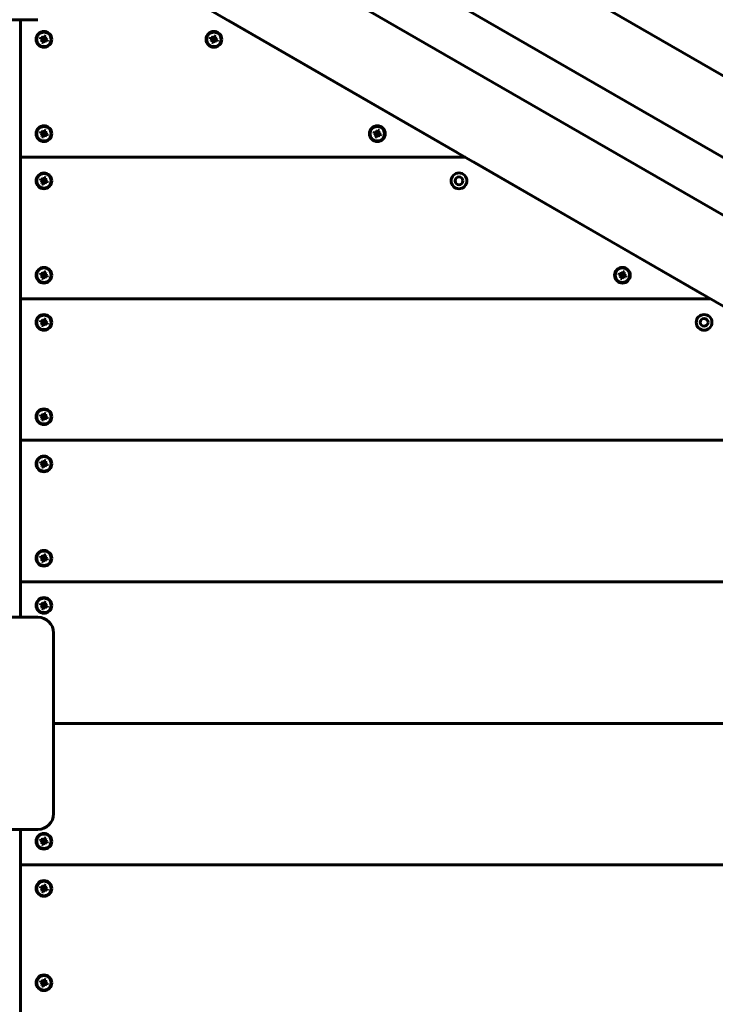
# Model space of a CAD drawing. Units: millimetres. Extents: x -8631 to 4618, y -2052 to 9906.
# Drawn here: x 1189 to 1632, y 2260 to 2886 of the extents above; entities that cross this region are included whole.
import ezdxf

# ---------------------------------------------------------------- set-up
doc = ezdxf.new("R2010")
doc.units = ezdxf.units.MM
doc.linetypes.add('K5LT_BASIC', pattern=[0])

msp = doc.modelspace()

# ---------------------------------------------------------------- linework, layer by layer
at = {"linetype": 'K5LT_BASIC', "lineweight": 60}
for p, q in [((2186.96, 2532.73), (1225.67, 3087.73)), ((2164.46, 2493.76), (1203.17, 3048.76)), ((2035.26, 2531.61), (1300.54, 2955.8)), ((2096.18, 2438.71), (1210.76, 2949.9)), ((1126.56, 2886.21), (1200.76, 2886.21)), ((1189.63, 2886.21), (1189.63, 2506.21)), ((1189.63, 2885.71), (1189.63, 2801.71)), ((1467.44, 2801.71), (1321.95, 2885.71)), ((1202.73, 2875), (1202.34, 2873.92)), ((1203.43, 2874.75), (1202.73, 2875)), ((1202.73, 2875), (1204.06, 2874.09)), ((1203.43, 2874.75), (1204.27, 2874.02)), ((1204.16, 2874.7), (1203.43, 2874.75)), ((1204.59, 2875.29), (1204.16, 2874.7)), ((1204.16, 2874.7), (1204.49, 2874)), ((1204.49, 2874), (1204.61, 2874.18)), ((1204.84, 2875.99), (1204.59, 2875.29)), ((1204.59, 2875.29), (1204.61, 2874.18)), ((1204.61, 2874.18), (1204.69, 2874.39)), ((1204.84, 2875.99), (1204.69, 2874.39)), ((1204.69, 2874.39), (1205.02, 2874.27)), ((1205.93, 2875.6), (1204.84, 2875.99)), ((1205.62, 2874.17), (1204.92, 2873.84)), ((1205.67, 2874.9), (1204.94, 2874.06)), ((1205.02, 2874.27), (1204.94, 2874.06)), ((1205.93, 2875.6), (1205.02, 2874.27)), ((1205.62, 2874.17), (1205.67, 2874.9)), ((1206.21, 2873.74), (1205.62, 2874.17)), ((1205.67, 2874.9), (1205.93, 2875.6)), ((1310.84, 2875), (1310.45, 2873.92)), ((1311.54, 2874.75), (1310.84, 2875)), ((1310.84, 2875), (1312.17, 2874.09)), ((1311.54, 2874.75), (1312.38, 2874.02)), ((1312.27, 2874.7), (1311.54, 2874.75)), ((1312.7, 2875.29), (1312.27, 2874.7)), ((1312.27, 2874.7), (1312.6, 2874)), ((1312.6, 2874), (1312.72, 2874.18)), ((1312.95, 2875.99), (1312.7, 2875.29)), ((1312.7, 2875.29), (1312.72, 2874.18)), ((1312.72, 2874.18), (1312.8, 2874.39)), ((1312.95, 2875.99), (1312.8, 2874.39)), ((1312.8, 2874.39), (1313.12, 2874.27)), ((1314.03, 2875.6), (1312.95, 2875.99)), ((1313.73, 2874.17), (1313.03, 2873.84)), ((1313.78, 2874.9), (1313.05, 2874.06)), ((1313.12, 2874.27), (1313.05, 2874.06)), ((1314.03, 2875.6), (1313.12, 2874.27)), ((1313.73, 2874.17), (1313.78, 2874.9)), ((1314.32, 2873.74), (1313.73, 2874.17)), ((1313.78, 2874.9), (1314.03, 2875.6)), ((1202.34, 2873.92), (1203.04, 2873.67)), ((1202.34, 2873.92), (1203.94, 2873.77)), ((1203.04, 2873.67), (1204.15, 2873.69)), ((1203.04, 2873.67), (1203.63, 2873.24)), ((1203.33, 2871.81), (1204.24, 2873.14)), ((1203.58, 2872.51), (1203.33, 2871.81)), ((1203.33, 2871.81), (1204.41, 2871.42)), ((1203.58, 2872.51), (1204.31, 2873.35)), ((1203.63, 2873.24), (1203.58, 2872.51)), ((1203.63, 2873.24), (1204.33, 2873.57)), ((1203.94, 2873.77), (1204.06, 2874.09)), ((1204.15, 2873.69), (1203.94, 2873.77)), ((1204.06, 2874.09), (1204.27, 2874.02)), ((1204.33, 2873.57), (1204.15, 2873.69)), ((1204.24, 2873.14), (1204.31, 2873.35)), ((1204.56, 2873.02), (1204.24, 2873.14)), ((1204.27, 2874.02), (1204.49, 2874)), ((1204.31, 2873.35), (1204.33, 2873.57)), ((1204.41, 2871.42), (1204.56, 2873.02)), ((1204.41, 2871.42), (1204.66, 2872.12)), ((1204.64, 2873.23), (1204.56, 2873.02)), ((1204.77, 2873.41), (1204.64, 2873.23)), ((1204.66, 2872.12), (1204.64, 2873.23)), ((1204.66, 2872.12), (1205.09, 2872.71)), ((1205.09, 2872.71), (1204.77, 2873.41)), ((1204.98, 2873.39), (1204.77, 2873.41)), ((1204.94, 2874.06), (1204.92, 2873.84)), ((1204.92, 2873.84), (1205.1, 2873.72)), ((1205.82, 2872.66), (1204.98, 2873.39)), ((1205.2, 2873.32), (1204.98, 2873.39)), ((1205.09, 2872.71), (1205.82, 2872.66)), ((1206.21, 2873.74), (1205.1, 2873.72)), ((1205.1, 2873.72), (1205.31, 2873.64)), ((1205.31, 2873.64), (1205.2, 2873.32)), ((1206.52, 2872.41), (1205.2, 2873.32)), ((1206.92, 2873.49), (1205.31, 2873.64)), ((1205.82, 2872.66), (1206.52, 2872.41)), ((1206.92, 2873.49), (1206.21, 2873.74)), ((1206.52, 2872.41), (1206.92, 2873.49)), ((1310.45, 2873.92), (1311.15, 2873.67)), ((1310.45, 2873.92), (1312.05, 2873.77)), ((1311.15, 2873.67), (1312.26, 2873.69)), ((1311.15, 2873.67), (1311.74, 2873.24)), ((1311.44, 2871.81), (1312.34, 2873.14)), ((1311.69, 2872.51), (1311.44, 2871.81)), ((1311.44, 2871.81), (1312.52, 2871.42)), ((1311.69, 2872.51), (1312.42, 2873.35)), ((1311.74, 2873.24), (1311.69, 2872.51)), ((1311.74, 2873.24), (1312.44, 2873.57)), ((1312.05, 2873.77), (1312.17, 2874.09)), ((1312.26, 2873.69), (1312.05, 2873.77)), ((1312.17, 2874.09), (1312.38, 2874.02)), ((1312.44, 2873.57), (1312.26, 2873.69)), ((1312.34, 2873.14), (1312.42, 2873.35)), ((1312.67, 2873.02), (1312.34, 2873.14)), ((1312.38, 2874.02), (1312.6, 2874)), ((1312.42, 2873.35), (1312.44, 2873.57)), ((1312.52, 2871.42), (1312.67, 2873.02)), ((1312.52, 2871.42), (1312.77, 2872.12)), ((1312.75, 2873.23), (1312.67, 2873.02)), ((1312.87, 2873.41), (1312.75, 2873.23)), ((1312.77, 2872.12), (1312.75, 2873.23)), ((1312.77, 2872.12), (1313.2, 2872.71)), ((1313.2, 2872.71), (1312.87, 2873.41)), ((1313.09, 2873.39), (1312.87, 2873.41)), ((1313.05, 2874.06), (1313.03, 2873.84)), ((1313.03, 2873.84), (1313.21, 2873.72)), ((1313.93, 2872.66), (1313.09, 2873.39)), ((1313.3, 2873.32), (1313.09, 2873.39)), ((1313.2, 2872.71), (1313.93, 2872.66)), ((1314.32, 2873.74), (1313.21, 2873.72)), ((1313.21, 2873.72), (1313.42, 2873.64)), ((1313.42, 2873.64), (1313.3, 2873.32)), ((1314.63, 2872.41), (1313.3, 2873.32)), ((1315.02, 2873.49), (1313.42, 2873.64)), ((1313.93, 2872.66), (1314.63, 2872.41)), ((1315.02, 2873.49), (1314.32, 2873.74)), ((1314.63, 2872.41), (1315.02, 2873.49)), ((1202.73, 2815), (1202.34, 2813.92)), ((1202.34, 2813.92), (1203.04, 2813.67)), ((1202.34, 2813.92), (1203.94, 2813.77)), ((1203.43, 2814.75), (1202.73, 2815)), ((1202.73, 2815), (1204.06, 2814.09)), ((1203.04, 2813.67), (1204.15, 2813.69)), ((1203.04, 2813.67), (1203.63, 2813.24)), ((1203.33, 2811.81), (1204.24, 2813.14)), ((1203.58, 2812.51), (1203.33, 2811.81)), ((1203.33, 2811.81), (1204.41, 2811.42)), ((1203.43, 2814.75), (1204.27, 2814.02)), ((1204.16, 2814.7), (1203.43, 2814.75)), ((1203.58, 2812.51), (1204.31, 2813.35)), ((1203.63, 2813.24), (1203.58, 2812.51)), ((1203.63, 2813.24), (1204.33, 2813.57)), ((1203.94, 2813.77), (1204.06, 2814.09)), ((1204.15, 2813.69), (1203.94, 2813.77)), ((1204.06, 2814.09), (1204.27, 2814.02)), ((1204.33, 2813.57), (1204.15, 2813.69)), ((1204.59, 2815.29), (1204.16, 2814.7)), ((1204.16, 2814.7), (1204.49, 2814)), ((1204.24, 2813.14), (1204.31, 2813.35)), ((1204.56, 2813.02), (1204.24, 2813.14)), ((1204.27, 2814.02), (1204.49, 2814)), ((1204.31, 2813.35), (1204.33, 2813.57)), ((1204.41, 2811.42), (1204.56, 2813.02)), ((1204.41, 2811.42), (1204.66, 2812.12)), ((1204.49, 2814), (1204.61, 2814.18)), ((1204.64, 2813.23), (1204.56, 2813.02)), ((1204.84, 2815.99), (1204.59, 2815.29)), ((1204.59, 2815.29), (1204.61, 2814.18)), ((1204.61, 2814.18), (1204.69, 2814.39)), ((1204.77, 2813.41), (1204.64, 2813.23)), ((1204.66, 2812.12), (1204.64, 2813.23)), ((1204.66, 2812.12), (1205.09, 2812.71)), ((1204.84, 2815.99), (1204.69, 2814.39)), ((1204.69, 2814.39), (1205.02, 2814.27)), ((1205.09, 2812.71), (1204.77, 2813.41)), ((1204.98, 2813.39), (1204.77, 2813.41)), ((1205.93, 2815.6), (1204.84, 2815.99)), ((1205.62, 2814.17), (1204.92, 2813.84)), ((1204.94, 2814.06), (1204.92, 2813.84)), ((1204.92, 2813.84), (1205.1, 2813.72)), ((1205.67, 2814.9), (1204.94, 2814.06)), ((1205.02, 2814.27), (1204.94, 2814.06)), ((1205.82, 2812.66), (1204.98, 2813.39)), ((1205.2, 2813.32), (1204.98, 2813.39)), ((1205.93, 2815.6), (1205.02, 2814.27)), ((1205.09, 2812.71), (1205.82, 2812.66)), ((1206.21, 2813.74), (1205.1, 2813.72)), ((1205.1, 2813.72), (1205.31, 2813.64)), ((1205.31, 2813.64), (1205.2, 2813.32)), ((1206.52, 2812.41), (1205.2, 2813.32)), ((1206.92, 2813.49), (1205.31, 2813.64)), ((1205.62, 2814.17), (1205.67, 2814.9)), ((1206.21, 2813.74), (1205.62, 2814.17)), ((1205.67, 2814.9), (1205.93, 2815.6)), ((1205.82, 2812.66), (1206.52, 2812.41)), ((1206.92, 2813.49), (1206.21, 2813.74)), ((1206.52, 2812.41), (1206.92, 2813.49)), ((1414.76, 2815), (1414.37, 2813.92)), ((1414.37, 2813.92), (1415.07, 2813.67)), ((1414.37, 2813.92), (1415.97, 2813.77)), ((1415.46, 2814.75), (1414.76, 2815)), ((1414.76, 2815), (1416.09, 2814.09)), ((1415.07, 2813.67), (1416.18, 2813.69)), ((1415.07, 2813.67), (1415.67, 2813.24)), ((1415.36, 2811.81), (1416.27, 2813.14)), ((1415.61, 2812.51), (1415.36, 2811.81)), ((1415.36, 2811.81), (1416.44, 2811.42)), ((1415.46, 2814.75), (1416.3, 2814.02)), ((1416.19, 2814.7), (1415.46, 2814.75)), ((1415.61, 2812.51), (1416.34, 2813.35)), ((1415.67, 2813.24), (1415.61, 2812.51)), ((1415.67, 2813.24), (1416.36, 2813.57)), ((1415.97, 2813.77), (1416.09, 2814.09)), ((1416.18, 2813.69), (1415.97, 2813.77)), ((1416.09, 2814.09), (1416.3, 2814.02)), ((1416.36, 2813.57), (1416.18, 2813.69)), ((1416.62, 2815.29), (1416.19, 2814.7)), ((1416.19, 2814.7), (1416.52, 2814)), ((1416.27, 2813.14), (1416.34, 2813.35)), ((1416.59, 2813.02), (1416.27, 2813.14)), ((1416.3, 2814.02), (1416.52, 2814)), ((1416.34, 2813.35), (1416.36, 2813.57)), ((1416.44, 2811.42), (1416.59, 2813.02)), ((1416.44, 2811.42), (1416.69, 2812.12)), ((1416.52, 2814), (1416.65, 2814.18)), ((1416.67, 2813.23), (1416.59, 2813.02)), ((1416.88, 2815.99), (1416.62, 2815.29)), ((1416.62, 2815.29), (1416.65, 2814.18)), ((1416.65, 2814.18), (1416.72, 2814.39)), ((1416.8, 2813.41), (1416.67, 2813.23)), ((1416.69, 2812.12), (1416.67, 2813.23)), ((1416.69, 2812.12), (1417.12, 2812.71)), ((1416.88, 2815.99), (1416.72, 2814.39)), ((1416.72, 2814.39), (1417.05, 2814.27)), ((1417.12, 2812.71), (1416.8, 2813.41)), ((1417.02, 2813.39), (1416.8, 2813.41)), ((1417.96, 2815.6), (1416.88, 2815.99)), ((1417.65, 2814.17), (1416.96, 2813.84)), ((1416.97, 2814.06), (1416.96, 2813.84)), ((1416.96, 2813.84), (1417.13, 2813.72)), ((1417.7, 2814.9), (1416.97, 2814.06)), ((1417.05, 2814.27), (1416.97, 2814.06)), ((1417.85, 2812.66), (1417.02, 2813.39)), ((1417.23, 2813.32), (1417.02, 2813.39)), ((1417.96, 2815.6), (1417.05, 2814.27)), ((1417.12, 2812.71), (1417.85, 2812.66)), ((1418.24, 2813.74), (1417.13, 2813.72)), ((1417.13, 2813.72), (1417.34, 2813.64)), ((1417.34, 2813.64), (1417.23, 2813.32)), ((1418.56, 2812.41), (1417.23, 2813.32)), ((1418.95, 2813.49), (1417.34, 2813.64)), ((1417.65, 2814.17), (1417.7, 2814.9)), ((1418.24, 2813.74), (1417.65, 2814.17)), ((1417.7, 2814.9), (1417.96, 2815.6)), ((1417.85, 2812.66), (1418.56, 2812.41)), ((1418.95, 2813.49), (1418.24, 2813.74)), ((1418.56, 2812.41), (1418.95, 2813.49)), ((1472.64, 2798.71), (1189.63, 2798.71)), ((1189.63, 2798.71), (1472.64, 2798.71)), ((1189.63, 2795.71), (1189.63, 2711.71)), ((1623.33, 2711.71), (1477.83, 2795.71)), ((1202.73, 2785), (1202.34, 2783.92)), ((1202.34, 2783.92), (1203.04, 2783.67)), ((1202.34, 2783.92), (1203.94, 2783.77)), ((1203.43, 2784.75), (1202.73, 2785)), ((1202.73, 2785), (1204.06, 2784.09)), ((1203.04, 2783.67), (1204.15, 2783.69)), ((1203.04, 2783.67), (1203.63, 2783.24)), ((1203.33, 2781.81), (1204.24, 2783.14)), ((1203.58, 2782.51), (1203.33, 2781.81)), ((1203.33, 2781.81), (1204.41, 2781.42)), ((1203.43, 2784.75), (1204.27, 2784.02)), ((1204.16, 2784.7), (1203.43, 2784.75)), ((1203.58, 2782.51), (1204.31, 2783.35)), ((1203.63, 2783.24), (1203.58, 2782.51)), ((1203.63, 2783.24), (1204.33, 2783.57)), ((1203.94, 2783.77), (1204.06, 2784.09)), ((1204.15, 2783.69), (1203.94, 2783.77)), ((1204.06, 2784.09), (1204.27, 2784.02)), ((1204.33, 2783.57), (1204.15, 2783.69)), ((1204.59, 2785.29), (1204.16, 2784.7)), ((1204.16, 2784.7), (1204.49, 2784)), ((1204.24, 2783.14), (1204.31, 2783.35)), ((1204.56, 2783.02), (1204.24, 2783.14)), ((1204.27, 2784.02), (1204.49, 2784)), ((1204.31, 2783.35), (1204.33, 2783.57)), ((1204.41, 2781.42), (1204.56, 2783.02)), ((1204.41, 2781.42), (1204.66, 2782.12)), ((1204.49, 2784), (1204.61, 2784.18)), ((1204.64, 2783.23), (1204.56, 2783.02)), ((1204.84, 2785.99), (1204.59, 2785.29)), ((1204.59, 2785.29), (1204.61, 2784.18)), ((1204.61, 2784.18), (1204.69, 2784.39)), ((1204.77, 2783.41), (1204.64, 2783.23)), ((1204.66, 2782.12), (1204.64, 2783.23)), ((1204.66, 2782.12), (1205.09, 2782.71)), ((1204.84, 2785.99), (1204.69, 2784.39)), ((1204.69, 2784.39), (1205.02, 2784.27)), ((1205.09, 2782.71), (1204.77, 2783.41)), ((1204.98, 2783.39), (1204.77, 2783.41)), ((1205.93, 2785.6), (1204.84, 2785.99)), ((1205.62, 2784.17), (1204.92, 2783.84)), ((1204.94, 2784.06), (1204.92, 2783.84)), ((1204.92, 2783.84), (1205.1, 2783.72)), ((1205.67, 2784.9), (1204.94, 2784.06)), ((1205.02, 2784.27), (1204.94, 2784.06)), ((1205.82, 2782.66), (1204.98, 2783.39)), ((1205.2, 2783.32), (1204.98, 2783.39)), ((1205.93, 2785.6), (1205.02, 2784.27)), ((1205.09, 2782.71), (1205.82, 2782.66)), ((1206.21, 2783.74), (1205.1, 2783.72)), ((1205.1, 2783.72), (1205.31, 2783.64)), ((1205.31, 2783.64), (1205.2, 2783.32)), ((1206.52, 2782.41), (1205.2, 2783.32)), ((1206.92, 2783.49), (1205.31, 2783.64)), ((1205.62, 2784.17), (1205.67, 2784.9)), ((1206.21, 2783.74), (1205.62, 2784.17)), ((1205.67, 2784.9), (1205.93, 2785.6)), ((1205.82, 2782.66), (1206.52, 2782.41)), ((1206.92, 2783.49), (1206.21, 2783.74)), ((1206.52, 2782.41), (1206.92, 2783.49)), ((1202.73, 2725), (1202.34, 2723.92)), ((1202.34, 2723.92), (1203.04, 2723.67)), ((1202.34, 2723.92), (1203.94, 2723.77)), ((1203.43, 2724.75), (1202.73, 2725)), ((1202.73, 2725), (1204.06, 2724.09)), ((1203.43, 2724.75), (1204.27, 2724.02)), ((1204.16, 2724.7), (1203.43, 2724.75)), ((1203.94, 2723.77), (1204.06, 2724.09)), ((1204.06, 2724.09), (1204.27, 2724.02)), ((1204.59, 2725.29), (1204.16, 2724.7)), ((1204.16, 2724.7), (1204.49, 2724)), ((1204.27, 2724.02), (1204.49, 2724)), ((1204.49, 2724), (1204.61, 2724.18)), ((1204.84, 2725.99), (1204.59, 2725.29)), ((1204.59, 2725.29), (1204.61, 2724.18)), ((1204.61, 2724.18), (1204.69, 2724.39)), ((1204.84, 2725.99), (1204.69, 2724.39)), ((1204.69, 2724.39), (1205.02, 2724.27)), ((1205.93, 2725.6), (1204.84, 2725.99)), ((1205.62, 2724.17), (1204.92, 2723.84)), ((1204.94, 2724.06), (1204.92, 2723.84)), ((1205.67, 2724.9), (1204.94, 2724.06)), ((1205.02, 2724.27), (1204.94, 2724.06)), ((1205.93, 2725.6), (1205.02, 2724.27)), ((1205.62, 2724.17), (1205.67, 2724.9)), ((1206.21, 2723.74), (1205.62, 2724.17)), ((1205.67, 2724.9), (1205.93, 2725.6)), ((1570.64, 2725), (1570.25, 2723.92)), ((1570.25, 2723.92), (1570.96, 2723.67)), ((1570.25, 2723.92), (1571.86, 2723.77)), ((1571.35, 2724.75), (1570.64, 2725)), ((1570.64, 2725), (1571.97, 2724.09)), ((1571.35, 2724.75), (1572.18, 2724.02)), ((1572.08, 2724.7), (1571.35, 2724.75)), ((1571.86, 2723.77), (1571.97, 2724.09)), ((1571.97, 2724.09), (1572.18, 2724.02)), ((1572.51, 2725.29), (1572.08, 2724.7)), ((1572.08, 2724.7), (1572.4, 2724)), ((1572.18, 2724.02), (1572.4, 2724)), ((1572.4, 2724), (1572.53, 2724.18)), ((1572.76, 2725.99), (1572.51, 2725.29)), ((1572.51, 2725.29), (1572.53, 2724.18)), ((1572.53, 2724.18), (1572.61, 2724.39)), ((1572.76, 2725.99), (1572.61, 2724.39)), ((1572.61, 2724.39), (1572.93, 2724.27)), ((1573.84, 2725.6), (1572.76, 2725.99)), ((1573.53, 2724.17), (1572.84, 2723.84)), ((1572.86, 2724.06), (1572.84, 2723.84)), ((1573.59, 2724.9), (1572.86, 2724.06)), ((1572.93, 2724.27), (1572.86, 2724.06)), ((1573.84, 2725.6), (1572.93, 2724.27)), ((1573.53, 2724.17), (1573.59, 2724.9)), ((1574.13, 2723.74), (1573.53, 2724.17)), ((1573.59, 2724.9), (1573.84, 2725.6)), ((1203.04, 2723.67), (1204.15, 2723.69)), ((1203.04, 2723.67), (1203.63, 2723.24)), ((1203.33, 2721.81), (1204.24, 2723.14)), ((1203.58, 2722.51), (1203.33, 2721.81)), ((1203.33, 2721.81), (1204.41, 2721.42)), ((1203.58, 2722.51), (1204.31, 2723.35)), ((1203.63, 2723.24), (1203.58, 2722.51)), ((1203.63, 2723.24), (1204.33, 2723.57)), ((1204.15, 2723.69), (1203.94, 2723.77)), ((1204.33, 2723.57), (1204.15, 2723.69)), ((1204.24, 2723.14), (1204.31, 2723.35)), ((1204.56, 2723.02), (1204.24, 2723.14)), ((1204.31, 2723.35), (1204.33, 2723.57)), ((1204.41, 2721.42), (1204.56, 2723.02)), ((1204.41, 2721.42), (1204.66, 2722.12)), ((1204.64, 2723.23), (1204.56, 2723.02)), ((1204.77, 2723.41), (1204.64, 2723.23)), ((1204.66, 2722.12), (1204.64, 2723.23)), ((1204.66, 2722.12), (1205.09, 2722.71)), ((1205.09, 2722.71), (1204.77, 2723.41)), ((1204.98, 2723.39), (1204.77, 2723.41)), ((1204.92, 2723.84), (1205.1, 2723.72)), ((1205.82, 2722.66), (1204.98, 2723.39)), ((1205.2, 2723.32), (1204.98, 2723.39)), ((1205.09, 2722.71), (1205.82, 2722.66)), ((1206.21, 2723.74), (1205.1, 2723.72)), ((1205.1, 2723.72), (1205.31, 2723.64)), ((1205.31, 2723.64), (1205.2, 2723.32)), ((1206.52, 2722.41), (1205.2, 2723.32)), ((1206.92, 2723.49), (1205.31, 2723.64)), ((1205.82, 2722.66), (1206.52, 2722.41)), ((1206.92, 2723.49), (1206.21, 2723.74)), ((1206.52, 2722.41), (1206.92, 2723.49)), ((1570.96, 2723.67), (1572.07, 2723.69)), ((1570.96, 2723.67), (1571.55, 2723.24)), ((1571.24, 2721.81), (1572.15, 2723.14)), ((1571.5, 2722.51), (1571.24, 2721.81)), ((1571.24, 2721.81), (1572.32, 2721.42)), ((1571.5, 2722.51), (1572.23, 2723.35)), ((1571.55, 2723.24), (1571.5, 2722.51)), ((1571.55, 2723.24), (1572.24, 2723.57)), ((1572.07, 2723.69), (1571.86, 2723.77)), ((1572.24, 2723.57), (1572.07, 2723.69)), ((1572.15, 2723.14), (1572.23, 2723.35)), ((1572.48, 2723.02), (1572.15, 2723.14)), ((1572.23, 2723.35), (1572.24, 2723.57)), ((1572.32, 2721.42), (1572.48, 2723.02)), ((1572.32, 2721.42), (1572.58, 2722.12)), ((1572.55, 2723.23), (1572.48, 2723.02)), ((1572.68, 2723.41), (1572.55, 2723.23)), ((1572.58, 2722.12), (1572.55, 2723.23)), ((1572.58, 2722.12), (1573.01, 2722.71)), ((1573.01, 2722.71), (1572.68, 2723.41)), ((1572.9, 2723.39), (1572.68, 2723.41)), ((1572.84, 2723.84), (1573.02, 2723.72)), ((1573.74, 2722.66), (1572.9, 2723.39)), ((1573.11, 2723.32), (1572.9, 2723.39)), ((1573.01, 2722.71), (1573.74, 2722.66)), ((1574.13, 2723.74), (1573.02, 2723.72)), ((1573.02, 2723.72), (1573.23, 2723.64)), ((1573.23, 2723.64), (1573.11, 2723.32)), ((1574.44, 2722.41), (1573.11, 2723.32)), ((1574.83, 2723.49), (1573.23, 2723.64)), ((1573.74, 2722.66), (1574.44, 2722.41)), ((1574.83, 2723.49), (1574.13, 2723.74)), ((1574.44, 2722.41), (1574.83, 2723.49)), ((1628.52, 2708.71), (1189.63, 2708.71)), ((1189.63, 2708.71), (1628.52, 2708.71)), ((1189.63, 2705.71), (1189.63, 2621.71)), ((1202.73, 2695), (1202.34, 2693.92)), ((1202.34, 2693.92), (1203.04, 2693.67)), ((1202.34, 2693.92), (1203.94, 2693.77)), ((1203.43, 2694.75), (1202.73, 2695)), ((1202.73, 2695), (1204.06, 2694.09)), ((1203.04, 2693.67), (1204.15, 2693.69)), ((1203.04, 2693.67), (1203.63, 2693.24)), ((1203.33, 2691.81), (1204.24, 2693.14)), ((1203.43, 2694.75), (1204.27, 2694.02)), ((1204.16, 2694.7), (1203.43, 2694.75)), ((1203.58, 2692.51), (1204.31, 2693.35)), ((1203.63, 2693.24), (1203.58, 2692.51)), ((1203.63, 2693.24), (1204.33, 2693.57)), ((1203.94, 2693.77), (1204.06, 2694.09)), ((1204.15, 2693.69), (1203.94, 2693.77)), ((1204.06, 2694.09), (1204.27, 2694.02)), ((1204.33, 2693.57), (1204.15, 2693.69)), ((1204.59, 2695.29), (1204.16, 2694.7)), ((1204.16, 2694.7), (1204.49, 2694)), ((1204.24, 2693.14), (1204.31, 2693.35)), ((1204.56, 2693.02), (1204.24, 2693.14)), ((1204.27, 2694.02), (1204.49, 2694)), ((1204.31, 2693.35), (1204.33, 2693.57)), ((1204.41, 2691.42), (1204.56, 2693.02)), ((1204.49, 2694), (1204.61, 2694.18)), ((1204.64, 2693.23), (1204.56, 2693.02)), ((1204.84, 2695.99), (1204.59, 2695.29)), ((1204.59, 2695.29), (1204.61, 2694.18)), ((1204.61, 2694.18), (1204.69, 2694.39)), ((1204.77, 2693.41), (1204.64, 2693.23)), ((1204.66, 2692.12), (1204.64, 2693.23)), ((1204.66, 2692.12), (1205.09, 2692.71)), ((1204.84, 2695.99), (1204.69, 2694.39)), ((1204.69, 2694.39), (1205.02, 2694.27)), ((1205.09, 2692.71), (1204.77, 2693.41)), ((1204.98, 2693.39), (1204.77, 2693.41)), ((1205.93, 2695.6), (1204.84, 2695.99)), ((1205.62, 2694.17), (1204.92, 2693.84)), ((1204.94, 2694.06), (1204.92, 2693.84)), ((1204.92, 2693.84), (1205.1, 2693.72)), ((1205.67, 2694.9), (1204.94, 2694.06)), ((1205.02, 2694.27), (1204.94, 2694.06)), ((1205.82, 2692.66), (1204.98, 2693.39)), ((1205.2, 2693.32), (1204.98, 2693.39)), ((1205.93, 2695.6), (1205.02, 2694.27)), ((1205.09, 2692.71), (1205.82, 2692.66)), ((1206.21, 2693.74), (1205.1, 2693.72)), ((1205.1, 2693.72), (1205.31, 2693.64)), ((1205.31, 2693.64), (1205.2, 2693.32)), ((1206.52, 2692.41), (1205.2, 2693.32)), ((1206.92, 2693.49), (1205.31, 2693.64)), ((1205.62, 2694.17), (1205.67, 2694.9)), ((1206.21, 2693.74), (1205.62, 2694.17)), ((1205.67, 2694.9), (1205.93, 2695.6)), ((1205.82, 2692.66), (1206.52, 2692.41)), ((1206.92, 2693.49), (1206.21, 2693.74)), ((1206.52, 2692.41), (1206.92, 2693.49)), ((1203.58, 2692.51), (1203.33, 2691.81)), ((1203.33, 2691.81), (1204.41, 2691.42)), ((1204.41, 2691.42), (1204.66, 2692.12)), ((1202.73, 2635), (1202.34, 2633.92)), ((1202.34, 2633.92), (1203.04, 2633.67)), ((1202.34, 2633.92), (1203.94, 2633.77)), ((1203.43, 2634.75), (1202.73, 2635)), ((1202.73, 2635), (1204.06, 2634.09)), ((1203.04, 2633.67), (1204.15, 2633.69)), ((1203.04, 2633.67), (1203.63, 2633.24)), ((1203.33, 2631.81), (1204.24, 2633.14)), ((1203.58, 2632.51), (1203.33, 2631.81)), ((1203.33, 2631.81), (1204.41, 2631.42)), ((1203.43, 2634.75), (1204.27, 2634.02)), ((1204.16, 2634.7), (1203.43, 2634.75)), ((1203.58, 2632.51), (1204.31, 2633.35)), ((1203.63, 2633.24), (1203.58, 2632.51)), ((1203.63, 2633.24), (1204.33, 2633.57)), ((1203.94, 2633.77), (1204.06, 2634.09)), ((1204.15, 2633.69), (1203.94, 2633.77)), ((1204.06, 2634.09), (1204.27, 2634.02)), ((1204.33, 2633.57), (1204.15, 2633.69)), ((1204.59, 2635.29), (1204.16, 2634.7)), ((1204.16, 2634.7), (1204.49, 2634)), ((1204.24, 2633.14), (1204.31, 2633.35)), ((1204.56, 2633.02), (1204.24, 2633.14)), ((1204.27, 2634.02), (1204.49, 2634)), ((1204.31, 2633.35), (1204.33, 2633.57)), ((1204.41, 2631.42), (1204.56, 2633.02)), ((1204.41, 2631.42), (1204.66, 2632.12)), ((1204.49, 2634), (1204.61, 2634.18)), ((1204.64, 2633.23), (1204.56, 2633.02)), ((1204.84, 2635.99), (1204.59, 2635.29)), ((1204.59, 2635.29), (1204.61, 2634.18)), ((1204.61, 2634.18), (1204.69, 2634.39)), ((1204.77, 2633.41), (1204.64, 2633.23)), ((1204.66, 2632.12), (1204.64, 2633.23)), ((1204.66, 2632.12), (1205.09, 2632.71)), ((1204.84, 2635.99), (1204.69, 2634.39)), ((1204.69, 2634.39), (1205.02, 2634.27)), ((1205.09, 2632.71), (1204.77, 2633.41)), ((1204.98, 2633.39), (1204.77, 2633.41)), ((1205.93, 2635.6), (1204.84, 2635.99)), ((1205.62, 2634.17), (1204.92, 2633.84)), ((1204.94, 2634.06), (1204.92, 2633.84)), ((1204.92, 2633.84), (1205.1, 2633.72)), ((1205.67, 2634.9), (1204.94, 2634.06)), ((1205.02, 2634.27), (1204.94, 2634.06)), ((1205.82, 2632.66), (1204.98, 2633.39)), ((1205.2, 2633.32), (1204.98, 2633.39)), ((1205.93, 2635.6), (1205.02, 2634.27)), ((1205.09, 2632.71), (1205.82, 2632.66)), ((1206.21, 2633.74), (1205.1, 2633.72)), ((1205.1, 2633.72), (1205.31, 2633.64)), ((1205.31, 2633.64), (1205.2, 2633.32)), ((1206.52, 2632.41), (1205.2, 2633.32)), ((1206.92, 2633.49), (1205.31, 2633.64)), ((1205.62, 2634.17), (1205.67, 2634.9)), ((1206.21, 2633.74), (1205.62, 2634.17)), ((1205.67, 2634.9), (1205.93, 2635.6)), ((1205.82, 2632.66), (1206.52, 2632.41)), ((1206.92, 2633.49), (1206.21, 2633.74)), ((1206.52, 2632.41), (1206.92, 2633.49)), ((1189.63, 2618.71), (1784.41, 2618.71)), ((1784.41, 2618.71), (1189.63, 2618.71)), ((1189.63, 2615.71), (1189.63, 2531.71)), ((1202.73, 2605), (1202.34, 2603.92)), ((1203.43, 2604.75), (1202.73, 2605)), ((1202.73, 2605), (1204.06, 2604.09)), ((1204.59, 2605.29), (1204.16, 2604.7)), ((1204.84, 2605.99), (1204.59, 2605.29)), ((1204.59, 2605.29), (1204.61, 2604.18)), ((1204.84, 2605.99), (1204.69, 2604.39)), ((1205.93, 2605.6), (1204.84, 2605.99)), ((1205.67, 2604.9), (1204.94, 2604.06)), ((1205.93, 2605.6), (1205.02, 2604.27)), ((1205.62, 2604.17), (1205.67, 2604.9)), ((1205.67, 2604.9), (1205.93, 2605.6)), ((1202.34, 2603.92), (1203.04, 2603.67)), ((1202.34, 2603.92), (1203.94, 2603.77)), ((1203.04, 2603.67), (1204.15, 2603.69)), ((1203.04, 2603.67), (1203.63, 2603.24)), ((1203.33, 2601.81), (1204.24, 2603.14)), ((1203.58, 2602.51), (1203.33, 2601.81)), ((1203.33, 2601.81), (1204.41, 2601.42)), ((1203.43, 2604.75), (1204.27, 2604.02)), ((1204.16, 2604.7), (1203.43, 2604.75)), ((1203.58, 2602.51), (1204.31, 2603.35)), ((1203.63, 2603.24), (1203.58, 2602.51)), ((1203.63, 2603.24), (1204.33, 2603.57)), ((1203.94, 2603.77), (1204.06, 2604.09)), ((1204.15, 2603.69), (1203.94, 2603.77)), ((1204.06, 2604.09), (1204.27, 2604.02)), ((1204.33, 2603.57), (1204.15, 2603.69)), ((1204.16, 2604.7), (1204.49, 2604)), ((1204.24, 2603.14), (1204.31, 2603.35)), ((1204.56, 2603.02), (1204.24, 2603.14)), ((1204.27, 2604.02), (1204.49, 2604)), ((1204.31, 2603.35), (1204.33, 2603.57)), ((1204.41, 2601.42), (1204.56, 2603.02)), ((1204.41, 2601.42), (1204.66, 2602.12)), ((1204.49, 2604), (1204.61, 2604.18)), ((1204.64, 2603.23), (1204.56, 2603.02)), ((1204.61, 2604.18), (1204.69, 2604.39)), ((1204.77, 2603.41), (1204.64, 2603.23)), ((1204.66, 2602.12), (1204.64, 2603.23)), ((1204.66, 2602.12), (1205.09, 2602.71)), ((1204.69, 2604.39), (1205.02, 2604.27)), ((1205.09, 2602.71), (1204.77, 2603.41)), ((1204.98, 2603.39), (1204.77, 2603.41)), ((1205.62, 2604.17), (1204.92, 2603.84)), ((1204.94, 2604.06), (1204.92, 2603.84)), ((1204.92, 2603.84), (1205.1, 2603.72)), ((1205.02, 2604.27), (1204.94, 2604.06)), ((1205.82, 2602.66), (1204.98, 2603.39)), ((1205.2, 2603.32), (1204.98, 2603.39)), ((1205.09, 2602.71), (1205.82, 2602.66)), ((1206.21, 2603.74), (1205.1, 2603.72)), ((1205.1, 2603.72), (1205.31, 2603.64)), ((1205.31, 2603.64), (1205.2, 2603.32)), ((1206.52, 2602.41), (1205.2, 2603.32)), ((1206.92, 2603.49), (1205.31, 2603.64)), ((1206.21, 2603.74), (1205.62, 2604.17)), ((1205.82, 2602.66), (1206.52, 2602.41)), ((1206.92, 2603.49), (1206.21, 2603.74)), ((1206.52, 2602.41), (1206.92, 2603.49)), ((1202.73, 2545), (1202.34, 2543.92)), ((1202.34, 2543.92), (1203.04, 2543.67)), ((1202.34, 2543.92), (1203.94, 2543.77)), ((1203.43, 2544.75), (1202.73, 2545)), ((1202.73, 2545), (1204.06, 2544.09)), ((1203.04, 2543.67), (1204.15, 2543.69)), ((1203.04, 2543.67), (1203.63, 2543.24)), ((1203.33, 2541.81), (1204.24, 2543.14)), ((1203.58, 2542.51), (1203.33, 2541.81)), ((1203.43, 2544.75), (1204.27, 2544.02)), ((1204.16, 2544.7), (1203.43, 2544.75)), ((1203.58, 2542.51), (1204.31, 2543.35)), ((1203.63, 2543.24), (1203.58, 2542.51)), ((1203.63, 2543.24), (1204.33, 2543.57)), ((1203.94, 2543.77), (1204.06, 2544.09)), ((1204.15, 2543.69), (1203.94, 2543.77)), ((1204.06, 2544.09), (1204.27, 2544.02)), ((1204.33, 2543.57), (1204.15, 2543.69)), ((1204.59, 2545.29), (1204.16, 2544.7)), ((1204.16, 2544.7), (1204.49, 2544)), ((1204.24, 2543.14), (1204.31, 2543.35)), ((1204.56, 2543.02), (1204.24, 2543.14)), ((1204.27, 2544.02), (1204.49, 2544)), ((1204.31, 2543.35), (1204.33, 2543.57)), ((1204.41, 2541.42), (1204.56, 2543.02)), ((1204.49, 2544), (1204.61, 2544.18)), ((1204.64, 2543.23), (1204.56, 2543.02)), ((1204.84, 2545.99), (1204.59, 2545.29)), ((1204.59, 2545.29), (1204.61, 2544.18)), ((1204.61, 2544.18), (1204.69, 2544.39)), ((1204.77, 2543.41), (1204.64, 2543.23)), ((1204.66, 2542.12), (1204.64, 2543.23)), ((1204.66, 2542.12), (1205.09, 2542.71)), ((1204.84, 2545.99), (1204.69, 2544.39)), ((1204.69, 2544.39), (1205.02, 2544.27)), ((1205.09, 2542.71), (1204.77, 2543.41)), ((1204.98, 2543.39), (1204.77, 2543.41)), ((1205.93, 2545.6), (1204.84, 2545.99)), ((1205.62, 2544.17), (1204.92, 2543.84)), ((1204.94, 2544.06), (1204.92, 2543.84)), ((1204.92, 2543.84), (1205.1, 2543.72)), ((1205.67, 2544.9), (1204.94, 2544.06)), ((1205.02, 2544.27), (1204.94, 2544.06)), ((1205.82, 2542.66), (1204.98, 2543.39)), ((1205.2, 2543.32), (1204.98, 2543.39)), ((1205.93, 2545.6), (1205.02, 2544.27)), ((1205.09, 2542.71), (1205.82, 2542.66)), ((1206.21, 2543.74), (1205.1, 2543.72)), ((1205.1, 2543.72), (1205.31, 2543.64)), ((1205.31, 2543.64), (1205.2, 2543.32)), ((1206.52, 2542.41), (1205.2, 2543.32)), ((1206.92, 2543.49), (1205.31, 2543.64)), ((1205.62, 2544.17), (1205.67, 2544.9)), ((1206.21, 2543.74), (1205.62, 2544.17)), ((1205.67, 2544.9), (1205.93, 2545.6)), ((1205.82, 2542.66), (1206.52, 2542.41)), ((1206.92, 2543.49), (1206.21, 2543.74)), ((1206.52, 2542.41), (1206.92, 2543.49)), ((1203.33, 2541.81), (1204.41, 2541.42)), ((1204.41, 2541.42), (1204.66, 2542.12)), ((1940.29, 2528.71), (1189.63, 2528.71)), ((1189.63, 2528.71), (1940.29, 2528.71)), ((1189.63, 2525.71), (1189.63, 2506.21)), ((1202.73, 2515), (1202.34, 2513.92)), ((1202.34, 2513.92), (1203.04, 2513.67)), ((1202.34, 2513.92), (1203.94, 2513.77)), ((1203.43, 2514.75), (1202.73, 2515)), ((1202.73, 2515), (1204.06, 2514.09)), ((1203.04, 2513.67), (1204.15, 2513.69)), ((1203.04, 2513.67), (1203.63, 2513.24)), ((1203.33, 2511.81), (1204.24, 2513.14)), ((1203.58, 2512.51), (1203.33, 2511.81)), ((1203.33, 2511.81), (1204.41, 2511.42)), ((1203.43, 2514.75), (1204.27, 2514.02)), ((1204.16, 2514.7), (1203.43, 2514.75)), ((1203.58, 2512.51), (1204.31, 2513.35)), ((1203.63, 2513.24), (1203.58, 2512.51)), ((1203.63, 2513.24), (1204.33, 2513.57)), ((1203.94, 2513.77), (1204.06, 2514.09)), ((1204.15, 2513.69), (1203.94, 2513.77)), ((1204.06, 2514.09), (1204.27, 2514.02)), ((1204.33, 2513.57), (1204.15, 2513.69)), ((1204.59, 2515.29), (1204.16, 2514.7)), ((1204.16, 2514.7), (1204.49, 2514)), ((1204.24, 2513.14), (1204.31, 2513.35)), ((1204.56, 2513.02), (1204.24, 2513.14)), ((1204.27, 2514.02), (1204.49, 2514)), ((1204.31, 2513.35), (1204.33, 2513.57)), ((1204.41, 2511.42), (1204.56, 2513.02)), ((1204.41, 2511.42), (1204.66, 2512.12)), ((1204.49, 2514), (1204.61, 2514.18)), ((1204.64, 2513.23), (1204.56, 2513.02)), ((1204.84, 2515.99), (1204.59, 2515.29)), ((1204.59, 2515.29), (1204.61, 2514.18)), ((1204.61, 2514.18), (1204.69, 2514.39)), ((1204.77, 2513.41), (1204.64, 2513.23)), ((1204.66, 2512.12), (1204.64, 2513.23)), ((1204.66, 2512.12), (1205.09, 2512.71)), ((1204.84, 2515.99), (1204.69, 2514.39)), ((1204.69, 2514.39), (1205.02, 2514.27)), ((1205.09, 2512.71), (1204.77, 2513.41)), ((1204.98, 2513.39), (1204.77, 2513.41)), ((1205.93, 2515.6), (1204.84, 2515.99)), ((1205.62, 2514.17), (1204.92, 2513.84)), ((1204.94, 2514.06), (1204.92, 2513.84)), ((1204.92, 2513.84), (1205.1, 2513.72)), ((1205.67, 2514.9), (1204.94, 2514.06)), ((1205.02, 2514.27), (1204.94, 2514.06)), ((1205.82, 2512.66), (1204.98, 2513.39)), ((1205.2, 2513.32), (1204.98, 2513.39)), ((1205.93, 2515.6), (1205.02, 2514.27)), ((1205.09, 2512.71), (1205.82, 2512.66)), ((1206.21, 2513.74), (1205.1, 2513.72)), ((1205.1, 2513.72), (1205.31, 2513.64)), ((1205.31, 2513.64), (1205.2, 2513.32)), ((1206.52, 2512.41), (1205.2, 2513.32)), ((1206.92, 2513.49), (1205.31, 2513.64)), ((1205.62, 2514.17), (1205.67, 2514.9)), ((1206.21, 2513.74), (1205.62, 2514.17)), ((1205.67, 2514.9), (1205.93, 2515.6)), ((1205.82, 2512.66), (1206.52, 2512.41)), ((1206.92, 2513.49), (1206.21, 2513.74)), ((1206.52, 2512.41), (1206.92, 2513.49)), ((1119.76, 2506.21), (1200.76, 2506.21)), ((1210.76, 2496.21), (1210.76, 2381.21)), ((1210.76, 2438.71), (2096.18, 2438.71)), ((1210.76, 2438.71), (2096.18, 2438.71)), ((1119.76, 2371.21), (1200.76, 2371.21)), ((1189.63, 2351.71), (1189.63, 2371.21)), ((1189.63, 2371.21), (1189.63, 1991.21)), ((1202.73, 2365), (1202.34, 2363.92)), ((1202.34, 2363.92), (1203.04, 2363.67)), ((1202.34, 2363.92), (1203.94, 2363.77)), ((1203.43, 2364.75), (1202.73, 2365)), ((1202.73, 2365), (1204.06, 2364.09)), ((1203.04, 2363.67), (1204.15, 2363.69)), ((1203.04, 2363.67), (1203.63, 2363.24)), ((1203.33, 2361.81), (1204.24, 2363.14)), ((1203.58, 2362.51), (1203.33, 2361.81)), ((1203.33, 2361.81), (1204.41, 2361.42)), ((1203.43, 2364.75), (1204.27, 2364.02)), ((1204.16, 2364.7), (1203.43, 2364.75)), ((1203.58, 2362.51), (1204.31, 2363.35)), ((1203.63, 2363.24), (1203.58, 2362.51)), ((1203.63, 2363.24), (1204.33, 2363.57)), ((1203.94, 2363.77), (1204.06, 2364.09)), ((1204.15, 2363.69), (1203.94, 2363.77)), ((1204.06, 2364.09), (1204.27, 2364.02)), ((1204.33, 2363.57), (1204.15, 2363.69)), ((1204.59, 2365.29), (1204.16, 2364.7)), ((1204.16, 2364.7), (1204.49, 2364)), ((1204.24, 2363.14), (1204.31, 2363.35)), ((1204.56, 2363.02), (1204.24, 2363.14)), ((1204.27, 2364.02), (1204.49, 2364)), ((1204.31, 2363.35), (1204.33, 2363.57)), ((1204.41, 2361.42), (1204.56, 2363.02)), ((1204.41, 2361.42), (1204.66, 2362.12)), ((1204.49, 2364), (1204.61, 2364.18)), ((1204.64, 2363.23), (1204.56, 2363.02)), ((1204.84, 2365.99), (1204.59, 2365.29)), ((1204.59, 2365.29), (1204.61, 2364.18)), ((1204.61, 2364.18), (1204.69, 2364.39)), ((1204.77, 2363.41), (1204.64, 2363.23)), ((1204.66, 2362.12), (1204.64, 2363.23)), ((1204.66, 2362.12), (1205.09, 2362.71)), ((1204.84, 2365.99), (1204.69, 2364.39)), ((1204.69, 2364.39), (1205.02, 2364.27)), ((1205.09, 2362.71), (1204.77, 2363.41)), ((1204.98, 2363.39), (1204.77, 2363.41)), ((1205.93, 2365.6), (1204.84, 2365.99)), ((1205.62, 2364.17), (1204.92, 2363.84)), ((1204.94, 2364.06), (1204.92, 2363.84)), ((1204.92, 2363.84), (1205.1, 2363.72)), ((1205.67, 2364.9), (1204.94, 2364.06)), ((1205.02, 2364.27), (1204.94, 2364.06)), ((1205.82, 2362.66), (1204.98, 2363.39)), ((1205.2, 2363.32), (1204.98, 2363.39)), ((1205.93, 2365.6), (1205.02, 2364.27)), ((1205.09, 2362.71), (1205.82, 2362.66)), ((1206.21, 2363.74), (1205.1, 2363.72)), ((1205.1, 2363.72), (1205.31, 2363.64)), ((1205.31, 2363.64), (1205.2, 2363.32)), ((1206.52, 2362.41), (1205.2, 2363.32)), ((1206.92, 2363.49), (1205.31, 2363.64)), ((1205.62, 2364.17), (1205.67, 2364.9)), ((1206.21, 2363.74), (1205.62, 2364.17)), ((1205.67, 2364.9), (1205.93, 2365.6)), ((1205.82, 2362.66), (1206.52, 2362.41)), ((1206.92, 2363.49), (1206.21, 2363.74)), ((1206.52, 2362.41), (1206.92, 2363.49)), ((1882.29, 2348.71), (1189.63, 2348.71)), ((1189.63, 2348.71), (1882.29, 2348.71)), ((1189.63, 2261.71), (1189.63, 2345.71)), ((1204.84, 2335.99), (1204.59, 2335.29)), ((1204.84, 2335.99), (1204.69, 2334.39)), ((1205.93, 2335.6), (1204.84, 2335.99)), ((1202.73, 2335), (1202.34, 2333.92)), ((1202.34, 2333.92), (1203.04, 2333.67)), ((1202.34, 2333.92), (1203.94, 2333.77)), ((1203.43, 2334.75), (1202.73, 2335)), ((1202.73, 2335), (1204.06, 2334.09)), ((1203.04, 2333.67), (1204.15, 2333.69)), ((1203.04, 2333.67), (1203.63, 2333.24)), ((1203.33, 2331.81), (1204.24, 2333.14)), ((1203.58, 2332.51), (1203.33, 2331.81)), ((1203.33, 2331.81), (1204.41, 2331.42)), ((1203.43, 2334.75), (1204.27, 2334.02)), ((1204.16, 2334.7), (1203.43, 2334.75)), ((1203.58, 2332.51), (1204.31, 2333.35)), ((1203.63, 2333.24), (1203.58, 2332.51)), ((1203.63, 2333.24), (1204.33, 2333.57)), ((1203.94, 2333.77), (1204.06, 2334.09)), ((1204.15, 2333.69), (1203.94, 2333.77)), ((1204.06, 2334.09), (1204.27, 2334.02)), ((1204.33, 2333.57), (1204.15, 2333.69)), ((1204.59, 2335.29), (1204.16, 2334.7)), ((1204.16, 2334.7), (1204.49, 2334)), ((1204.24, 2333.14), (1204.31, 2333.35)), ((1204.56, 2333.02), (1204.24, 2333.14)), ((1204.27, 2334.02), (1204.49, 2334)), ((1204.31, 2333.35), (1204.33, 2333.57)), ((1204.41, 2331.42), (1204.56, 2333.02)), ((1204.41, 2331.42), (1204.66, 2332.12)), ((1204.49, 2334), (1204.61, 2334.18)), ((1204.64, 2333.23), (1204.56, 2333.02)), ((1204.59, 2335.29), (1204.61, 2334.18)), ((1204.61, 2334.18), (1204.69, 2334.39)), ((1204.77, 2333.41), (1204.64, 2333.23)), ((1204.66, 2332.12), (1204.64, 2333.23)), ((1204.66, 2332.12), (1205.09, 2332.71)), ((1204.69, 2334.39), (1205.02, 2334.27)), ((1205.09, 2332.71), (1204.77, 2333.41)), ((1204.98, 2333.39), (1204.77, 2333.41)), ((1205.62, 2334.17), (1204.92, 2333.84)), ((1204.94, 2334.06), (1204.92, 2333.84)), ((1204.92, 2333.84), (1205.1, 2333.72)), ((1205.67, 2334.9), (1204.94, 2334.06)), ((1205.02, 2334.27), (1204.94, 2334.06)), ((1205.82, 2332.66), (1204.98, 2333.39)), ((1205.2, 2333.32), (1204.98, 2333.39)), ((1205.93, 2335.6), (1205.02, 2334.27)), ((1205.09, 2332.71), (1205.82, 2332.66)), ((1206.21, 2333.74), (1205.1, 2333.72)), ((1205.1, 2333.72), (1205.31, 2333.64)), ((1205.31, 2333.64), (1205.2, 2333.32)), ((1206.52, 2332.41), (1205.2, 2333.32)), ((1206.92, 2333.49), (1205.31, 2333.64)), ((1205.62, 2334.17), (1205.67, 2334.9)), ((1206.21, 2333.74), (1205.62, 2334.17)), ((1205.67, 2334.9), (1205.93, 2335.6)), ((1205.82, 2332.66), (1206.52, 2332.41)), ((1206.92, 2333.49), (1206.21, 2333.74)), ((1206.52, 2332.41), (1206.92, 2333.49)), ((1202.73, 2275), (1202.34, 2273.92)), ((1202.34, 2273.92), (1203.04, 2273.67)), ((1202.34, 2273.92), (1203.94, 2273.77)), ((1203.43, 2274.75), (1202.73, 2275)), ((1202.73, 2275), (1204.06, 2274.09)), ((1203.04, 2273.67), (1204.15, 2273.69)), ((1203.04, 2273.67), (1203.63, 2273.24)), ((1203.33, 2271.81), (1204.24, 2273.14)), ((1203.43, 2274.75), (1204.27, 2274.02)), ((1204.16, 2274.7), (1203.43, 2274.75)), ((1203.58, 2272.51), (1204.31, 2273.35)), ((1203.63, 2273.24), (1203.58, 2272.51)), ((1203.63, 2273.24), (1204.33, 2273.57)), ((1203.94, 2273.77), (1204.06, 2274.09)), ((1204.15, 2273.69), (1203.94, 2273.77)), ((1204.06, 2274.09), (1204.27, 2274.02)), ((1204.33, 2273.57), (1204.15, 2273.69)), ((1204.59, 2275.29), (1204.16, 2274.7)), ((1204.16, 2274.7), (1204.49, 2274)), ((1204.24, 2273.14), (1204.31, 2273.35)), ((1204.56, 2273.02), (1204.24, 2273.14)), ((1204.27, 2274.02), (1204.49, 2274)), ((1204.31, 2273.35), (1204.33, 2273.57)), ((1204.41, 2271.42), (1204.56, 2273.02)), ((1204.49, 2274), (1204.61, 2274.18)), ((1204.64, 2273.23), (1204.56, 2273.02)), ((1204.84, 2275.99), (1204.59, 2275.29)), ((1204.59, 2275.29), (1204.61, 2274.18)), ((1204.61, 2274.18), (1204.69, 2274.39)), ((1204.77, 2273.41), (1204.64, 2273.23)), ((1204.66, 2272.12), (1204.64, 2273.23)), ((1204.84, 2275.99), (1204.69, 2274.39)), ((1204.69, 2274.39), (1205.02, 2274.27)), ((1205.09, 2272.71), (1204.77, 2273.41)), ((1204.98, 2273.39), (1204.77, 2273.41)), ((1205.93, 2275.6), (1204.84, 2275.99)), ((1205.62, 2274.17), (1204.92, 2273.84)), ((1204.94, 2274.06), (1204.92, 2273.84)), ((1204.92, 2273.84), (1205.1, 2273.72)), ((1205.67, 2274.9), (1204.94, 2274.06)), ((1205.02, 2274.27), (1204.94, 2274.06)), ((1205.82, 2272.66), (1204.98, 2273.39)), ((1205.2, 2273.32), (1204.98, 2273.39)), ((1205.93, 2275.6), (1205.02, 2274.27)), ((1206.21, 2273.74), (1205.1, 2273.72)), ((1205.1, 2273.72), (1205.31, 2273.64)), ((1205.31, 2273.64), (1205.2, 2273.32)), ((1206.52, 2272.41), (1205.2, 2273.32)), ((1206.92, 2273.49), (1205.31, 2273.64)), ((1205.62, 2274.17), (1205.67, 2274.9)), ((1206.21, 2273.74), (1205.62, 2274.17)), ((1205.67, 2274.9), (1205.93, 2275.6)), ((1206.92, 2273.49), (1206.21, 2273.74)), ((1206.52, 2272.41), (1206.92, 2273.49)), ((1203.58, 2272.51), (1203.33, 2271.81)), ((1203.33, 2271.81), (1204.41, 2271.42)), ((1204.41, 2271.42), (1204.66, 2272.12)), ((1204.66, 2272.12), (1205.09, 2272.71)), ((1205.09, 2272.71), (1205.82, 2272.66)), ((1205.82, 2272.66), (1206.52, 2272.41))]:
    msp.add_line(p, q, dxfattribs=at)
for centre, radius in [((1204.63, 2873.71), 5), ((1204.63, 2873.71), 4.6), ((1312.73, 2873.71), 5), ((1312.73, 2873.71), 4.6), ((1204.63, 2813.71), 5), ((1204.63, 2813.71), 4.6), ((1416.66, 2813.71), 5), ((1416.66, 2813.71), 4.6), ((1204.63, 2783.71), 5), ((1204.63, 2783.71), 4.6), ((1468.62, 2783.71), 5), ((1468.62, 2783.71), 2.5), ((1204.63, 2723.71), 5), ((1204.63, 2723.71), 4.6), ((1572.54, 2723.71), 5), ((1572.54, 2723.71), 4.6), ((1204.63, 2693.71), 5), ((1204.63, 2693.71), 4.6), ((1624.5, 2693.71), 5), ((1624.5, 2693.71), 2.5), ((1204.63, 2633.71), 5), ((1204.63, 2633.71), 4.6), ((1204.63, 2603.71), 5), ((1204.63, 2603.71), 4.6), ((1204.63, 2543.71), 5), ((1204.63, 2543.71), 4.6), ((1204.63, 2513.71), 5), ((1204.63, 2513.71), 4.6), ((1204.63, 2363.71), 5), ((1204.63, 2363.71), 4.6), ((1204.63, 2333.71), 5), ((1204.63, 2333.71), 4.6), ((1204.63, 2273.71), 5), ((1204.63, 2273.71), 4.6)]:
    msp.add_circle(centre, radius, dxfattribs=at)
for centre, start, end in [((1200.76, 2496.21), 0, 90), ((1200.76, 2381.21), 270, 0)]:
    msp.add_arc(centre, 10, start, end, dxfattribs=at)

doc.saveas('drawing.dxf')
